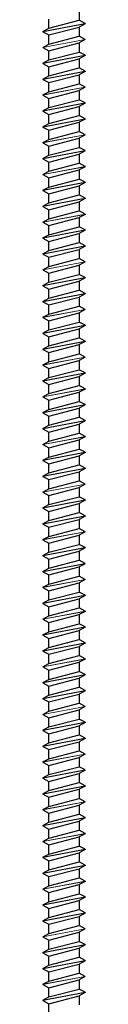
# Model space of a CAD drawing. Units: millimetres. Extents: x 1217 to 1627, y 820 to 3820.
# Drawn here: x 1611 to 1627, y 2317 to 2689 of the extents above; entities that cross this region are included whole.
import ezdxf

# ---------------------------------------------------------------- set-up
doc = ezdxf.new("R2010")
doc.units = ezdxf.units.MM
doc.layers.add('Gewinde', color=7, linetype='Continuous', lineweight=30)
doc.layers.add('Schraube', color=7, linetype='Continuous', lineweight=30)

msp = doc.modelspace()

# ---------------------------------------------------------------- linework, layer by layer
at = {"layer": 'Gewinde', "lineweight": 20}
for p, q in [((1611.49, 2684.75), (1627.49, 2687.75)), ((1611.49, 2684.65), (1627.49, 2687.65)), ((1611.49, 2678.75), (1627.49, 2681.75)), ((1611.49, 2678.65), (1627.49, 2681.65)), ((1611.49, 2672.75), (1627.49, 2675.75)), ((1611.49, 2672.65), (1627.49, 2675.65)), ((1611.49, 2666.75), (1627.49, 2669.75)), ((1611.49, 2666.65), (1627.49, 2669.65)), ((1611.49, 2660.75), (1627.49, 2663.75)), ((1611.49, 2660.65), (1627.49, 2663.65)), ((1611.49, 2654.75), (1627.49, 2657.75)), ((1611.49, 2654.65), (1627.49, 2657.65)), ((1611.49, 2648.75), (1627.49, 2651.75)), ((1611.49, 2648.65), (1627.49, 2651.65)), ((1611.49, 2642.75), (1627.49, 2645.75)), ((1611.49, 2642.65), (1627.49, 2645.65)), ((1611.49, 2636.75), (1627.49, 2639.75)), ((1611.49, 2636.65), (1627.49, 2639.65)), ((1611.49, 2630.75), (1627.49, 2633.75)), ((1611.49, 2630.65), (1627.49, 2633.65)), ((1611.49, 2624.75), (1627.49, 2627.75)), ((1611.49, 2624.65), (1627.49, 2627.65)), ((1611.49, 2618.75), (1627.49, 2621.75)), ((1611.49, 2618.65), (1627.49, 2621.65)), ((1611.49, 2612.75), (1627.49, 2615.75)), ((1611.49, 2612.65), (1627.49, 2615.65)), ((1611.49, 2606.75), (1627.49, 2609.75)), ((1611.49, 2606.65), (1627.49, 2609.65)), ((1611.49, 2600.75), (1627.49, 2603.75)), ((1611.49, 2600.65), (1627.49, 2603.65)), ((1611.49, 2594.75), (1627.49, 2597.75)), ((1611.49, 2594.65), (1627.49, 2597.65)), ((1611.49, 2588.75), (1627.49, 2591.75)), ((1611.49, 2588.65), (1627.49, 2591.65)), ((1611.49, 2582.75), (1627.49, 2585.75)), ((1611.49, 2582.65), (1627.49, 2585.65)), ((1611.49, 2576.75), (1627.49, 2579.75)), ((1611.49, 2576.65), (1627.49, 2579.65)), ((1611.49, 2570.75), (1627.49, 2573.75)), ((1611.49, 2570.65), (1627.49, 2573.65)), ((1611.49, 2564.75), (1627.49, 2567.75)), ((1611.49, 2564.65), (1627.49, 2567.65)), ((1611.49, 2558.75), (1627.49, 2561.75)), ((1611.49, 2558.65), (1627.49, 2561.65)), ((1611.49, 2552.75), (1627.49, 2555.75)), ((1611.49, 2552.65), (1627.49, 2555.65)), ((1611.49, 2546.75), (1627.49, 2549.75)), ((1611.49, 2546.65), (1627.49, 2549.65)), ((1611.49, 2540.75), (1627.49, 2543.75)), ((1611.49, 2540.65), (1627.49, 2543.65)), ((1611.49, 2534.75), (1627.49, 2537.75)), ((1611.49, 2534.65), (1627.49, 2537.65)), ((1611.49, 2528.75), (1627.49, 2531.75)), ((1611.49, 2528.65), (1627.49, 2531.65)), ((1611.49, 2522.75), (1627.49, 2525.75)), ((1611.49, 2522.65), (1627.49, 2525.65)), ((1611.49, 2516.75), (1627.49, 2519.75)), ((1611.49, 2516.65), (1627.49, 2519.65)), ((1611.49, 2510.75), (1627.49, 2513.75)), ((1611.49, 2510.65), (1627.49, 2513.65)), ((1611.49, 2504.75), (1627.49, 2507.75)), ((1611.49, 2504.65), (1627.49, 2507.65)), ((1611.49, 2498.75), (1627.49, 2501.75)), ((1611.49, 2498.65), (1627.49, 2501.65)), ((1611.49, 2492.75), (1627.49, 2495.75)), ((1611.49, 2492.65), (1627.49, 2495.65)), ((1611.49, 2486.75), (1627.49, 2489.75)), ((1611.49, 2486.65), (1627.49, 2489.65)), ((1611.49, 2480.75), (1627.49, 2483.75)), ((1611.49, 2480.65), (1627.49, 2483.65)), ((1611.49, 2474.75), (1627.49, 2477.75)), ((1611.49, 2474.65), (1627.49, 2477.65)), ((1611.49, 2468.75), (1627.49, 2471.75)), ((1611.49, 2468.65), (1627.49, 2471.65)), ((1611.49, 2462.75), (1627.49, 2465.75)), ((1611.49, 2462.65), (1627.49, 2465.65)), ((1611.49, 2456.75), (1627.49, 2459.75)), ((1611.49, 2456.65), (1627.49, 2459.65)), ((1611.49, 2450.75), (1627.49, 2453.75)), ((1611.49, 2450.65), (1627.49, 2453.65)), ((1611.49, 2444.75), (1627.49, 2447.75)), ((1611.49, 2444.65), (1627.49, 2447.65)), ((1611.49, 2438.75), (1627.49, 2441.75)), ((1611.49, 2438.65), (1627.49, 2441.65)), ((1611.49, 2432.75), (1627.49, 2435.75)), ((1611.49, 2432.65), (1627.49, 2435.65)), ((1611.49, 2426.75), (1627.49, 2429.75)), ((1611.49, 2426.65), (1627.49, 2429.65)), ((1611.49, 2420.75), (1627.49, 2423.75)), ((1611.49, 2420.65), (1627.49, 2423.65)), ((1611.49, 2414.75), (1627.49, 2417.75)), ((1611.49, 2414.65), (1627.49, 2417.65)), ((1611.49, 2408.75), (1627.49, 2411.75)), ((1611.49, 2408.65), (1627.49, 2411.65)), ((1611.49, 2402.75), (1627.49, 2405.75)), ((1611.49, 2402.65), (1627.49, 2405.65)), ((1611.49, 2396.75), (1627.49, 2399.75)), ((1611.49, 2396.65), (1627.49, 2399.65)), ((1611.49, 2390.75), (1627.49, 2393.75)), ((1611.49, 2390.65), (1627.49, 2393.65)), ((1611.49, 2384.75), (1627.49, 2387.75)), ((1611.49, 2384.65), (1627.49, 2387.65)), ((1611.49, 2378.75), (1627.49, 2381.75)), ((1611.49, 2378.65), (1627.49, 2381.65)), ((1611.49, 2372.75), (1627.49, 2375.75)), ((1611.49, 2372.65), (1627.49, 2375.65)), ((1611.49, 2366.75), (1627.49, 2369.75)), ((1611.49, 2366.65), (1627.49, 2369.65)), ((1611.49, 2360.75), (1627.49, 2363.75)), ((1611.49, 2360.65), (1627.49, 2363.65)), ((1611.49, 2354.75), (1627.49, 2357.75)), ((1611.49, 2354.65), (1627.49, 2357.65)), ((1611.49, 2348.75), (1627.49, 2351.75)), ((1611.49, 2348.65), (1627.49, 2351.65)), ((1611.49, 2342.75), (1627.49, 2345.75)), ((1611.49, 2342.65), (1627.49, 2345.65)), ((1611.49, 2336.75), (1627.49, 2339.75)), ((1611.49, 2336.65), (1627.49, 2339.65)), ((1611.49, 2330.75), (1627.49, 2333.75)), ((1611.49, 2330.65), (1627.49, 2333.65)), ((1611.49, 2324.75), (1627.49, 2327.75)), ((1611.49, 2324.65), (1627.49, 2327.65)), ((1611.49, 2318.75), (1627.49, 2321.75)), ((1611.49, 2318.65), (1627.49, 2321.65))]:
    msp.add_line(p, q, dxfattribs=at)
at = {"layer": 'Gewinde'}
for p, q in [((1611.49, 2684.75), (1613.74, 2685.97)), ((1613.74, 2685.97), (1625.24, 2688.97)), ((1613.74, 2683.42), (1625.24, 2686.42)), ((1627.49, 2687.75), (1625.24, 2688.97)), ((1627.49, 2687.65), (1625.24, 2686.42)), ((1627.49, 2687.75), (1627.49, 2687.65)), ((1611.49, 2684.75), (1611.49, 2684.65)), ((1611.49, 2684.65), (1613.74, 2683.42)), ((1613.74, 2679.97), (1625.24, 2682.97)), ((1627.49, 2681.75), (1625.24, 2682.97)), ((1611.49, 2678.75), (1613.74, 2679.97)), ((1611.49, 2678.75), (1611.49, 2678.65)), ((1611.49, 2678.65), (1613.74, 2677.42)), ((1613.74, 2677.42), (1625.24, 2680.42)), ((1627.49, 2681.65), (1625.24, 2680.42)), ((1627.49, 2681.75), (1627.49, 2681.65)), ((1613.74, 2673.97), (1625.24, 2676.97)), ((1627.49, 2675.75), (1625.24, 2676.97)), ((1627.49, 2675.65), (1625.24, 2674.42)), ((1627.49, 2675.75), (1627.49, 2675.65)), ((1611.49, 2672.75), (1613.74, 2673.97)), ((1611.49, 2672.75), (1611.49, 2672.65)), ((1611.49, 2672.65), (1613.74, 2671.42)), ((1613.74, 2671.42), (1625.24, 2674.42)), ((1613.74, 2667.97), (1625.24, 2670.97)), ((1627.49, 2669.75), (1625.24, 2670.97)), ((1611.49, 2666.75), (1613.74, 2667.97)), ((1613.74, 2665.42), (1625.24, 2668.42)), ((1627.49, 2669.65), (1625.24, 2668.42)), ((1627.49, 2669.75), (1627.49, 2669.65)), ((1611.49, 2666.75), (1611.49, 2666.65)), ((1611.49, 2666.65), (1613.74, 2665.42)), ((1613.74, 2661.97), (1625.24, 2664.97)), ((1627.49, 2663.75), (1625.24, 2664.97)), ((1627.49, 2663.65), (1625.24, 2662.42)), ((1627.49, 2663.75), (1627.49, 2663.65)), ((1611.49, 2660.75), (1613.74, 2661.97)), ((1611.49, 2660.75), (1611.49, 2660.65)), ((1611.49, 2660.65), (1613.74, 2659.42)), ((1613.74, 2659.42), (1625.24, 2662.42)), ((1613.74, 2655.97), (1625.24, 2658.97)), ((1613.74, 2653.42), (1625.24, 2656.42)), ((1627.49, 2657.75), (1625.24, 2658.97)), ((1627.49, 2657.65), (1625.24, 2656.42)), ((1627.49, 2657.75), (1627.49, 2657.65)), ((1611.49, 2654.75), (1613.74, 2655.97)), ((1611.49, 2654.75), (1611.49, 2654.65)), ((1611.49, 2654.65), (1613.74, 2653.42)), ((1613.74, 2649.97), (1625.24, 2652.97)), ((1627.49, 2651.75), (1625.24, 2652.97)), ((1611.49, 2648.75), (1613.74, 2649.97)), ((1611.49, 2648.75), (1611.49, 2648.65)), ((1611.49, 2648.65), (1613.74, 2647.42)), ((1613.74, 2647.42), (1625.24, 2650.42)), ((1627.49, 2651.65), (1625.24, 2650.42)), ((1627.49, 2651.75), (1627.49, 2651.65)), ((1613.74, 2643.97), (1625.24, 2646.97)), ((1627.49, 2645.75), (1625.24, 2646.97)), ((1627.49, 2645.65), (1625.24, 2644.42)), ((1627.49, 2645.75), (1627.49, 2645.65)), ((1611.49, 2642.75), (1613.74, 2643.97)), ((1611.49, 2642.75), (1611.49, 2642.65)), ((1611.49, 2642.65), (1613.74, 2641.42)), ((1613.74, 2641.42), (1625.24, 2644.42)), ((1611.49, 2636.75), (1613.74, 2637.97)), ((1613.74, 2637.97), (1625.24, 2640.97)), ((1613.74, 2635.42), (1625.24, 2638.42)), ((1627.49, 2639.75), (1625.24, 2640.97)), ((1627.49, 2639.65), (1625.24, 2638.42)), ((1611.49, 2636.75), (1611.49, 2636.65)), ((1611.49, 2636.65), (1613.74, 2635.42)), ((1613.74, 2631.97), (1625.24, 2634.97)), ((1627.49, 2633.75), (1625.24, 2634.97)), ((1611.49, 2630.75), (1613.74, 2631.97)), ((1611.49, 2630.75), (1611.49, 2630.65)), ((1611.49, 2630.65), (1613.74, 2629.42)), ((1613.74, 2629.42), (1625.24, 2632.42)), ((1627.49, 2633.65), (1625.24, 2632.42)), ((1627.49, 2633.75), (1627.49, 2633.65)), ((1613.74, 2625.97), (1625.24, 2628.97)), ((1613.74, 2623.42), (1625.24, 2626.42)), ((1627.49, 2627.75), (1625.24, 2628.97)), ((1627.49, 2627.65), (1625.24, 2626.42)), ((1627.49, 2627.75), (1627.49, 2627.65)), ((1611.49, 2624.75), (1613.74, 2625.97)), ((1611.49, 2624.75), (1611.49, 2624.65)), ((1611.49, 2624.65), (1613.74, 2623.42)), ((1613.74, 2619.97), (1625.24, 2622.97)), ((1627.49, 2621.75), (1625.24, 2622.97)), ((1611.49, 2618.75), (1613.74, 2619.97)), ((1613.74, 2617.42), (1625.24, 2620.42)), ((1627.49, 2621.65), (1625.24, 2620.42)), ((1627.49, 2621.75), (1627.49, 2621.65)), ((1611.49, 2618.75), (1611.49, 2618.65)), ((1611.49, 2618.65), (1613.74, 2617.42)), ((1613.74, 2613.97), (1625.24, 2616.97)), ((1627.49, 2615.75), (1625.24, 2616.97)), ((1627.49, 2615.65), (1625.24, 2614.42)), ((1627.49, 2615.75), (1627.49, 2615.65)), ((1611.49, 2612.75), (1613.74, 2613.97)), ((1611.49, 2612.75), (1611.49, 2612.65)), ((1611.49, 2612.65), (1613.74, 2611.42)), ((1613.74, 2611.42), (1625.24, 2614.42)), ((1611.49, 2606.75), (1613.74, 2607.97)), ((1613.74, 2607.97), (1625.24, 2610.97)), ((1613.74, 2605.42), (1625.24, 2608.42)), ((1627.49, 2609.75), (1625.24, 2610.97)), ((1627.49, 2609.65), (1625.24, 2608.42)), ((1627.49, 2609.75), (1627.49, 2609.65)), ((1611.49, 2606.75), (1611.49, 2606.65)), ((1611.49, 2606.65), (1613.74, 2605.42)), ((1613.74, 2601.97), (1625.24, 2604.97)), ((1627.49, 2603.75), (1625.24, 2604.97)), ((1611.49, 2600.75), (1613.74, 2601.97)), ((1611.49, 2600.75), (1611.49, 2600.65)), ((1611.49, 2600.65), (1613.74, 2599.42)), ((1613.74, 2599.42), (1625.24, 2602.42)), ((1627.49, 2603.65), (1625.24, 2602.42)), ((1627.49, 2603.75), (1627.49, 2603.65)), ((1613.74, 2595.97), (1625.24, 2598.97)), ((1627.49, 2597.75), (1625.24, 2598.97)), ((1627.49, 2597.65), (1625.24, 2596.42)), ((1627.49, 2597.75), (1627.49, 2597.65)), ((1611.49, 2594.75), (1613.74, 2595.97)), ((1611.49, 2594.75), (1611.49, 2594.65)), ((1611.49, 2594.65), (1613.74, 2593.42)), ((1613.74, 2593.42), (1625.24, 2596.42)), ((1613.74, 2589.97), (1625.24, 2592.97)), ((1627.49, 2591.75), (1625.24, 2592.97)), ((1611.49, 2588.75), (1613.74, 2589.97)), ((1613.74, 2587.42), (1625.24, 2590.42)), ((1627.49, 2591.65), (1625.24, 2590.42)), ((1627.49, 2591.75), (1627.49, 2591.65)), ((1611.49, 2588.75), (1611.49, 2588.65)), ((1611.49, 2588.65), (1613.74, 2587.42)), ((1613.74, 2583.97), (1625.24, 2586.97)), ((1627.49, 2585.75), (1625.24, 2586.97)), ((1627.49, 2585.65), (1625.24, 2584.42)), ((1627.49, 2585.75), (1627.49, 2585.65)), ((1611.49, 2582.75), (1613.74, 2583.97)), ((1611.49, 2582.75), (1611.49, 2582.65)), ((1611.49, 2582.65), (1613.74, 2581.42)), ((1613.74, 2581.42), (1625.24, 2584.42)), ((1611.49, 2576.75), (1613.74, 2577.97)), ((1613.74, 2577.97), (1625.24, 2580.97)), ((1613.74, 2575.42), (1625.24, 2578.42)), ((1627.49, 2579.75), (1625.24, 2580.97)), ((1627.49, 2579.65), (1625.24, 2578.42)), ((1627.49, 2579.75), (1627.49, 2579.65)), ((1611.49, 2576.75), (1611.49, 2576.65)), ((1611.49, 2576.65), (1613.74, 2575.42)), ((1613.74, 2571.97), (1625.24, 2574.97)), ((1627.49, 2573.75), (1625.24, 2574.97)), ((1611.49, 2570.75), (1613.74, 2571.97)), ((1611.49, 2570.75), (1611.49, 2570.65)), ((1611.49, 2570.65), (1613.74, 2569.42)), ((1613.74, 2569.42), (1625.24, 2572.42)), ((1627.49, 2573.65), (1625.24, 2572.42)), ((1627.49, 2573.75), (1627.49, 2573.65)), ((1613.74, 2565.97), (1625.24, 2568.97)), ((1627.49, 2567.75), (1625.24, 2568.97)), ((1627.49, 2567.65), (1625.24, 2566.42)), ((1627.49, 2567.75), (1627.49, 2567.65)), ((1611.49, 2564.75), (1613.74, 2565.97)), ((1611.49, 2564.75), (1611.49, 2564.65)), ((1611.49, 2564.65), (1613.74, 2563.42)), ((1613.74, 2563.42), (1625.24, 2566.42)), ((1611.49, 2558.75), (1613.74, 2559.97)), ((1613.74, 2559.97), (1625.24, 2562.97)), ((1613.74, 2557.42), (1625.24, 2560.42)), ((1627.49, 2561.75), (1625.24, 2562.97)), ((1627.49, 2561.65), (1625.24, 2560.42)), ((1627.49, 2561.75), (1627.49, 2561.65)), ((1611.49, 2558.75), (1611.49, 2558.65)), ((1611.49, 2558.65), (1613.74, 2557.42)), ((1613.74, 2553.97), (1625.24, 2556.97)), ((1627.49, 2555.75), (1625.24, 2556.97)), ((1627.49, 2555.65), (1625.24, 2554.42)), ((1627.49, 2555.75), (1627.49, 2555.65)), ((1611.49, 2552.75), (1613.74, 2553.97)), ((1611.49, 2552.75), (1611.49, 2552.65)), ((1611.49, 2552.65), (1613.74, 2551.42)), ((1613.74, 2551.42), (1625.24, 2554.42)), ((1613.74, 2547.97), (1625.24, 2550.97)), ((1613.74, 2545.42), (1625.24, 2548.42)), ((1627.49, 2549.75), (1625.24, 2550.97)), ((1627.49, 2549.65), (1625.24, 2548.42)), ((1627.49, 2549.75), (1627.49, 2549.65)), ((1611.49, 2546.75), (1613.74, 2547.97)), ((1611.49, 2546.75), (1611.49, 2546.65)), ((1611.49, 2546.65), (1613.74, 2545.42)), ((1613.74, 2541.97), (1625.24, 2544.97)), ((1627.49, 2543.75), (1625.24, 2544.97)), ((1611.49, 2540.75), (1613.74, 2541.97)), ((1613.74, 2539.42), (1625.24, 2542.42)), ((1627.49, 2543.65), (1625.24, 2542.42)), ((1627.49, 2543.75), (1627.49, 2543.65)), ((1611.49, 2540.75), (1611.49, 2540.65)), ((1611.49, 2540.65), (1613.74, 2539.42)), ((1613.74, 2535.97), (1625.24, 2538.97)), ((1627.49, 2537.75), (1625.24, 2538.97)), ((1627.49, 2537.65), (1625.24, 2536.42)), ((1627.49, 2537.75), (1627.49, 2537.65)), ((1611.49, 2534.75), (1613.74, 2535.97)), ((1611.49, 2534.75), (1611.49, 2534.65)), ((1611.49, 2534.65), (1613.74, 2533.42)), ((1613.74, 2533.42), (1625.24, 2536.42)), ((1611.49, 2528.75), (1613.74, 2529.97)), ((1613.74, 2529.97), (1625.24, 2532.97)), ((1613.74, 2527.42), (1625.24, 2530.42)), ((1627.49, 2531.75), (1625.24, 2532.97)), ((1627.49, 2531.65), (1625.24, 2530.42)), ((1627.49, 2531.75), (1627.49, 2531.65)), ((1611.49, 2528.75), (1611.49, 2528.65)), ((1611.49, 2528.65), (1613.74, 2527.42)), ((1613.74, 2523.97), (1625.24, 2526.97)), ((1627.49, 2525.75), (1625.24, 2526.97)), ((1611.49, 2522.75), (1613.74, 2523.97)), ((1611.49, 2522.75), (1611.49, 2522.65)), ((1611.49, 2522.65), (1613.74, 2521.42)), ((1613.74, 2521.42), (1625.24, 2524.42)), ((1627.49, 2525.65), (1625.24, 2524.42)), ((1627.49, 2525.75), (1627.49, 2525.65)), ((1613.74, 2517.97), (1625.24, 2520.97)), ((1627.49, 2519.75), (1625.24, 2520.97)), ((1627.49, 2519.65), (1625.24, 2518.42)), ((1627.49, 2519.75), (1627.49, 2519.65)), ((1611.49, 2516.75), (1613.74, 2517.97)), ((1611.49, 2516.75), (1611.49, 2516.65)), ((1611.49, 2516.65), (1613.74, 2515.42)), ((1613.74, 2515.42), (1625.24, 2518.42)), ((1613.74, 2511.97), (1625.24, 2514.97)), ((1627.49, 2513.75), (1625.24, 2514.97)), ((1611.49, 2510.75), (1613.74, 2511.97)), ((1613.74, 2509.42), (1625.24, 2512.42)), ((1627.49, 2513.65), (1625.24, 2512.42)), ((1627.49, 2513.75), (1627.49, 2513.65)), ((1611.49, 2510.75), (1611.49, 2510.65)), ((1611.49, 2510.65), (1613.74, 2509.42)), ((1613.74, 2505.97), (1625.24, 2508.97)), ((1627.49, 2507.75), (1625.24, 2508.97)), ((1627.49, 2507.65), (1625.24, 2506.42)), ((1627.49, 2507.75), (1627.49, 2507.65)), ((1611.49, 2504.75), (1613.74, 2505.97)), ((1611.49, 2504.75), (1611.49, 2504.65)), ((1611.49, 2504.65), (1613.74, 2503.42)), ((1613.74, 2503.42), (1625.24, 2506.42)), ((1611.49, 2498.75), (1613.74, 2499.97)), ((1613.74, 2499.97), (1625.24, 2502.97)), ((1613.74, 2497.42), (1625.24, 2500.42)), ((1627.49, 2501.75), (1625.24, 2502.97)), ((1627.49, 2501.65), (1625.24, 2500.42)), ((1627.49, 2501.75), (1627.49, 2501.65)), ((1611.49, 2498.75), (1611.49, 2498.65)), ((1611.49, 2498.65), (1613.74, 2497.42)), ((1613.74, 2493.97), (1625.24, 2496.97)), ((1627.49, 2495.75), (1625.24, 2496.97)), ((1611.49, 2492.75), (1613.74, 2493.97)), ((1611.49, 2492.75), (1611.49, 2492.65)), ((1611.49, 2492.65), (1613.74, 2491.42)), ((1613.74, 2491.42), (1625.24, 2494.42)), ((1627.49, 2495.65), (1625.24, 2494.42)), ((1627.49, 2495.75), (1627.49, 2495.65)), ((1613.74, 2487.97), (1625.24, 2490.97)), ((1627.49, 2489.75), (1625.24, 2490.97)), ((1627.49, 2489.65), (1625.24, 2488.42)), ((1627.49, 2489.75), (1627.49, 2489.65)), ((1611.49, 2486.75), (1613.74, 2487.97)), ((1611.49, 2486.75), (1611.49, 2486.65)), ((1611.49, 2486.65), (1613.74, 2485.42)), ((1613.74, 2485.42), (1625.24, 2488.42)), ((1613.74, 2481.97), (1625.24, 2484.97)), ((1627.49, 2483.75), (1625.24, 2484.97)), ((1611.49, 2480.75), (1613.74, 2481.97)), ((1613.74, 2479.42), (1625.24, 2482.42)), ((1627.49, 2483.65), (1625.24, 2482.42)), ((1611.49, 2480.75), (1611.49, 2480.65)), ((1611.49, 2480.65), (1613.74, 2479.42)), ((1613.74, 2475.97), (1625.24, 2478.97)), ((1627.49, 2477.75), (1625.24, 2478.97)), ((1627.49, 2477.65), (1625.24, 2476.42)), ((1627.49, 2477.75), (1627.49, 2477.65)), ((1611.49, 2474.75), (1613.74, 2475.97)), ((1611.49, 2474.75), (1611.49, 2474.65)), ((1611.49, 2474.65), (1613.74, 2473.42)), ((1613.74, 2473.42), (1625.24, 2476.42)), ((1613.74, 2469.97), (1625.24, 2472.97)), ((1613.74, 2467.42), (1625.24, 2470.42)), ((1627.49, 2471.75), (1625.24, 2472.97)), ((1627.49, 2471.65), (1625.24, 2470.42)), ((1627.49, 2471.75), (1627.49, 2471.65)), ((1611.49, 2468.75), (1613.74, 2469.97)), ((1611.49, 2468.75), (1611.49, 2468.65)), ((1611.49, 2468.65), (1613.74, 2467.42)), ((1613.74, 2463.97), (1625.24, 2466.97)), ((1627.49, 2465.75), (1625.24, 2466.97)), ((1611.49, 2462.75), (1613.74, 2463.97)), ((1611.49, 2462.75), (1611.49, 2462.65)), ((1611.49, 2462.65), (1613.74, 2461.42)), ((1613.74, 2461.42), (1625.24, 2464.42)), ((1627.49, 2465.65), (1625.24, 2464.42)), ((1627.49, 2465.75), (1627.49, 2465.65)), ((1613.74, 2457.97), (1625.24, 2460.97)), ((1627.49, 2459.75), (1625.24, 2460.97)), ((1627.49, 2459.65), (1625.24, 2458.42)), ((1627.49, 2459.75), (1627.49, 2459.65)), ((1611.49, 2456.75), (1613.74, 2457.97)), ((1611.49, 2456.75), (1611.49, 2456.65)), ((1611.49, 2456.65), (1613.74, 2455.42)), ((1613.74, 2455.42), (1625.24, 2458.42)), ((1611.49, 2450.75), (1613.74, 2451.97)), ((1613.74, 2451.97), (1625.24, 2454.97)), ((1613.74, 2449.42), (1625.24, 2452.42)), ((1627.49, 2453.75), (1625.24, 2454.97)), ((1627.49, 2453.65), (1625.24, 2452.42)), ((1627.49, 2453.75), (1627.49, 2453.65)), ((1611.49, 2450.75), (1611.49, 2450.65)), ((1611.49, 2450.65), (1613.74, 2449.42)), ((1613.74, 2445.97), (1625.24, 2448.97)), ((1627.49, 2447.75), (1625.24, 2448.97)), ((1611.49, 2444.75), (1613.74, 2445.97)), ((1611.49, 2444.75), (1611.49, 2444.65)), ((1611.49, 2444.65), (1613.74, 2443.42)), ((1613.74, 2443.42), (1625.24, 2446.42)), ((1627.49, 2447.65), (1625.24, 2446.42)), ((1627.49, 2447.75), (1627.49, 2447.65)), ((1613.74, 2439.97), (1625.24, 2442.97)), ((1613.74, 2437.42), (1625.24, 2440.42)), ((1627.49, 2441.75), (1625.24, 2442.97)), ((1627.49, 2441.65), (1625.24, 2440.42)), ((1627.49, 2441.75), (1627.49, 2441.65)), ((1611.49, 2438.75), (1613.74, 2439.97)), ((1611.49, 2438.75), (1611.49, 2438.65)), ((1611.49, 2438.65), (1613.74, 2437.42)), ((1613.74, 2433.97), (1625.24, 2436.97)), ((1627.49, 2435.75), (1625.24, 2436.97)), ((1611.49, 2432.75), (1613.74, 2433.97)), ((1613.74, 2431.42), (1625.24, 2434.42)), ((1627.49, 2435.65), (1625.24, 2434.42)), ((1627.49, 2435.75), (1627.49, 2435.65)), ((1611.49, 2432.75), (1611.49, 2432.65)), ((1611.49, 2432.65), (1613.74, 2431.42)), ((1613.74, 2427.97), (1625.24, 2430.97)), ((1627.49, 2429.75), (1625.24, 2430.97)), ((1627.49, 2429.65), (1625.24, 2428.42)), ((1627.49, 2429.75), (1627.49, 2429.65)), ((1611.49, 2426.75), (1613.74, 2427.97)), ((1611.49, 2426.75), (1611.49, 2426.65)), ((1611.49, 2426.65), (1613.74, 2425.42)), ((1613.74, 2425.42), (1625.24, 2428.42)), ((1611.49, 2420.75), (1613.74, 2421.97)), ((1613.74, 2421.97), (1625.24, 2424.97)), ((1613.74, 2419.42), (1625.24, 2422.42)), ((1627.49, 2423.75), (1625.24, 2424.97)), ((1627.49, 2423.65), (1625.24, 2422.42)), ((1627.49, 2423.75), (1627.49, 2423.65)), ((1611.49, 2420.75), (1611.49, 2420.65)), ((1611.49, 2420.65), (1613.74, 2419.42)), ((1613.74, 2415.97), (1625.24, 2418.97)), ((1627.49, 2417.75), (1625.24, 2418.97)), ((1611.49, 2414.75), (1613.74, 2415.97)), ((1611.49, 2414.75), (1611.49, 2414.65)), ((1611.49, 2414.65), (1613.74, 2413.42)), ((1613.74, 2413.42), (1625.24, 2416.42)), ((1627.49, 2417.65), (1625.24, 2416.42)), ((1627.49, 2417.75), (1627.49, 2417.65)), ((1613.74, 2409.97), (1625.24, 2412.97)), ((1627.49, 2411.75), (1625.24, 2412.97)), ((1627.49, 2411.65), (1625.24, 2410.42)), ((1627.49, 2411.75), (1627.49, 2411.65)), ((1611.49, 2408.75), (1613.74, 2409.97)), ((1611.49, 2408.75), (1611.49, 2408.65)), ((1611.49, 2408.65), (1613.74, 2407.42)), ((1613.74, 2407.42), (1625.24, 2410.42)), ((1613.74, 2403.97), (1625.24, 2406.97)), ((1627.49, 2405.75), (1625.24, 2406.97)), ((1611.49, 2402.75), (1613.74, 2403.97)), ((1613.74, 2401.42), (1625.24, 2404.42)), ((1627.49, 2405.65), (1625.24, 2404.42)), ((1611.49, 2402.75), (1611.49, 2402.65)), ((1611.49, 2402.65), (1613.74, 2401.42)), ((1613.74, 2397.97), (1625.24, 2400.97)), ((1627.49, 2399.75), (1625.24, 2400.97)), ((1627.49, 2399.65), (1625.24, 2398.42)), ((1627.49, 2399.75), (1627.49, 2399.65)), ((1611.49, 2396.75), (1613.74, 2397.97)), ((1611.49, 2396.75), (1611.49, 2396.65)), ((1611.49, 2396.65), (1613.74, 2395.42)), ((1613.74, 2395.42), (1625.24, 2398.42)), ((1611.49, 2390.75), (1613.74, 2391.97)), ((1613.74, 2391.97), (1625.24, 2394.97)), ((1613.74, 2389.42), (1625.24, 2392.42)), ((1627.49, 2393.75), (1625.24, 2394.97)), ((1627.49, 2393.65), (1625.24, 2392.42)), ((1627.49, 2393.75), (1627.49, 2393.65)), ((1611.49, 2390.75), (1611.49, 2390.65)), ((1611.49, 2390.65), (1613.74, 2389.42)), ((1613.74, 2385.97), (1625.24, 2388.97)), ((1627.49, 2387.75), (1625.24, 2388.97)), ((1611.49, 2384.75), (1613.74, 2385.97)), ((1611.49, 2384.75), (1611.49, 2384.65)), ((1611.49, 2384.65), (1613.74, 2383.42)), ((1613.74, 2383.42), (1625.24, 2386.42)), ((1627.49, 2387.65), (1625.24, 2386.42)), ((1627.49, 2387.75), (1627.49, 2387.65)), ((1613.74, 2379.97), (1625.24, 2382.97)), ((1627.49, 2381.75), (1625.24, 2382.97)), ((1627.49, 2381.65), (1625.24, 2380.42)), ((1627.49, 2381.75), (1627.49, 2381.65)), ((1611.49, 2378.75), (1613.74, 2379.97)), ((1611.49, 2378.75), (1611.49, 2378.65)), ((1611.49, 2378.65), (1613.74, 2377.42)), ((1613.74, 2377.42), (1625.24, 2380.42)), ((1611.49, 2372.75), (1613.74, 2373.97)), ((1613.74, 2373.97), (1625.24, 2376.97)), ((1613.74, 2371.42), (1625.24, 2374.42)), ((1627.49, 2375.75), (1625.24, 2376.97)), ((1627.49, 2375.65), (1625.24, 2374.42)), ((1627.49, 2375.75), (1627.49, 2375.65)), ((1611.49, 2372.75), (1611.49, 2372.65)), ((1611.49, 2372.65), (1613.74, 2371.42)), ((1613.74, 2367.97), (1625.24, 2370.97)), ((1627.49, 2369.75), (1625.24, 2370.97)), ((1627.49, 2369.65), (1625.24, 2368.42)), ((1627.49, 2369.75), (1627.49, 2369.65)), ((1611.49, 2366.75), (1613.74, 2367.97)), ((1611.49, 2366.75), (1611.49, 2366.65)), ((1611.49, 2366.65), (1613.74, 2365.42)), ((1613.74, 2365.42), (1625.24, 2368.42)), ((1613.74, 2361.97), (1625.24, 2364.97)), ((1613.74, 2359.42), (1625.24, 2362.42)), ((1627.49, 2363.75), (1625.24, 2364.97)), ((1627.49, 2363.65), (1625.24, 2362.42)), ((1627.49, 2363.75), (1627.49, 2363.65)), ((1611.49, 2360.75), (1613.74, 2361.97)), ((1611.49, 2360.75), (1611.49, 2360.65)), ((1611.49, 2360.65), (1613.74, 2359.42)), ((1613.74, 2355.97), (1625.24, 2358.97)), ((1627.49, 2357.75), (1625.24, 2358.97)), ((1611.49, 2354.75), (1613.74, 2355.97)), ((1613.74, 2353.42), (1625.24, 2356.42)), ((1627.49, 2357.65), (1625.24, 2356.42)), ((1627.49, 2357.75), (1627.49, 2357.65)), ((1611.49, 2354.75), (1611.49, 2354.65)), ((1611.49, 2354.65), (1613.74, 2353.42)), ((1613.74, 2349.97), (1625.24, 2352.97)), ((1627.49, 2351.75), (1625.24, 2352.97)), ((1627.49, 2351.65), (1625.24, 2350.42)), ((1627.49, 2351.75), (1627.49, 2351.65)), ((1611.49, 2348.75), (1613.74, 2349.97)), ((1611.49, 2348.75), (1611.49, 2348.65)), ((1611.49, 2348.65), (1613.74, 2347.42)), ((1613.74, 2347.42), (1625.24, 2350.42)), ((1611.49, 2342.75), (1613.74, 2343.97)), ((1613.74, 2343.97), (1625.24, 2346.97)), ((1613.74, 2341.42), (1625.24, 2344.42)), ((1627.49, 2345.75), (1625.24, 2346.97)), ((1627.49, 2345.65), (1625.24, 2344.42)), ((1627.49, 2345.75), (1627.49, 2345.65)), ((1611.49, 2342.75), (1611.49, 2342.65)), ((1611.49, 2342.65), (1613.74, 2341.42)), ((1613.74, 2337.97), (1625.24, 2340.97)), ((1627.49, 2339.75), (1625.24, 2340.97)), ((1611.49, 2336.75), (1613.74, 2337.97)), ((1611.49, 2336.75), (1611.49, 2336.65)), ((1611.49, 2336.65), (1613.74, 2335.42)), ((1613.74, 2335.42), (1625.24, 2338.42)), ((1627.49, 2339.65), (1625.24, 2338.42)), ((1627.49, 2339.75), (1627.49, 2339.65)), ((1613.74, 2331.97), (1625.24, 2334.97)), ((1627.49, 2333.75), (1625.24, 2334.97)), ((1627.49, 2333.65), (1625.24, 2332.42)), ((1627.49, 2333.75), (1627.49, 2333.65)), ((1611.49, 2330.75), (1613.74, 2331.97)), ((1611.49, 2330.75), (1611.49, 2330.65)), ((1611.49, 2330.65), (1613.74, 2329.42)), ((1613.74, 2329.42), (1625.24, 2332.42)), ((1613.74, 2325.97), (1625.24, 2328.97)), ((1627.49, 2327.75), (1625.24, 2328.97)), ((1611.49, 2324.75), (1613.74, 2325.97)), ((1613.74, 2323.42), (1625.24, 2326.42)), ((1627.49, 2327.65), (1625.24, 2326.42)), ((1611.49, 2324.75), (1611.49, 2324.65)), ((1611.49, 2324.65), (1613.74, 2323.42)), ((1613.74, 2319.97), (1625.24, 2322.97)), ((1627.49, 2321.75), (1625.24, 2322.97)), ((1627.49, 2321.65), (1625.24, 2320.42)), ((1627.49, 2321.75), (1627.49, 2321.65)), ((1611.49, 2318.75), (1613.74, 2319.97)), ((1611.49, 2318.75), (1611.49, 2318.65)), ((1611.49, 2318.65), (1613.74, 2317.42)), ((1613.74, 2317.42), (1625.24, 2320.42))]:
    msp.add_line(p, q, dxfattribs=at)
at = {"layer": 'Schraube'}
for p, q in [((1625.24, 2692.42), (1625.24, 2688.97)), ((1613.74, 2685.97), (1613.74, 2689.42)), ((1625.24, 2686.42), (1625.24, 2682.97)), ((1613.74, 2679.97), (1613.74, 2683.42)), ((1625.24, 2680.42), (1625.24, 2676.97)), ((1613.74, 2673.97), (1613.74, 2677.42)), ((1613.74, 2667.97), (1613.74, 2671.42)), ((1625.24, 2674.42), (1625.24, 2670.97)), ((1625.24, 2668.42), (1625.24, 2664.97)), ((1613.74, 2661.97), (1613.74, 2665.42)), ((1625.24, 2662.42), (1625.24, 2658.97)), ((1613.74, 2655.97), (1613.74, 2659.42)), ((1625.24, 2656.42), (1625.24, 2652.97)), ((1613.74, 2649.97), (1613.74, 2653.42)), ((1625.24, 2650.42), (1625.24, 2646.97)), ((1613.74, 2643.97), (1613.74, 2647.42)), ((1613.74, 2637.97), (1613.74, 2641.42)), ((1625.24, 2644.42), (1625.24, 2640.97)), ((1625.24, 2638.42), (1625.24, 2634.97)), ((1613.74, 2631.97), (1613.74, 2635.42)), ((1625.24, 2632.42), (1625.24, 2628.97)), ((1613.74, 2625.97), (1613.74, 2629.42)), ((1625.24, 2626.42), (1625.24, 2622.97)), ((1613.74, 2619.97), (1613.74, 2623.42)), ((1625.24, 2620.42), (1625.24, 2616.97)), ((1613.74, 2613.97), (1613.74, 2617.42)), ((1625.24, 2614.42), (1625.24, 2610.97)), ((1613.74, 2607.97), (1613.74, 2611.42)), ((1625.24, 2608.42), (1625.24, 2604.97)), ((1613.74, 2601.97), (1613.74, 2605.42)), ((1625.24, 2602.42), (1625.24, 2598.97)), ((1613.74, 2595.97), (1613.74, 2599.42)), ((1613.74, 2589.97), (1613.74, 2593.42)), ((1625.24, 2596.42), (1625.24, 2592.97)), ((1625.24, 2590.42), (1625.24, 2586.97)), ((1613.74, 2583.97), (1613.74, 2587.42)), ((1625.24, 2584.42), (1625.24, 2580.97)), ((1613.74, 2577.97), (1613.74, 2581.42)), ((1625.24, 2578.42), (1625.24, 2574.97)), ((1613.74, 2571.97), (1613.74, 2575.42)), ((1625.24, 2572.42), (1625.24, 2568.97)), ((1613.74, 2565.97), (1613.74, 2569.42)), ((1613.74, 2559.97), (1613.74, 2563.42)), ((1625.24, 2566.42), (1625.24, 2562.97)), ((1625.24, 2560.42), (1625.24, 2556.97)), ((1613.74, 2553.97), (1613.74, 2557.42)), ((1625.24, 2554.42), (1625.24, 2550.97)), ((1613.74, 2547.97), (1613.74, 2551.42)), ((1625.24, 2548.42), (1625.24, 2544.97)), ((1613.74, 2541.97), (1613.74, 2545.42)), ((1625.24, 2542.42), (1625.24, 2538.97)), ((1613.74, 2535.97), (1613.74, 2539.42)), ((1613.74, 2529.97), (1613.74, 2533.42)), ((1625.24, 2536.42), (1625.24, 2532.97)), ((1625.24, 2530.42), (1625.24, 2526.97)), ((1613.74, 2523.97), (1613.74, 2527.42)), ((1625.24, 2524.42), (1625.24, 2520.97)), ((1613.74, 2517.97), (1613.74, 2521.42)), ((1613.74, 2511.97), (1613.74, 2515.42)), ((1625.24, 2518.42), (1625.24, 2514.97)), ((1625.24, 2512.42), (1625.24, 2508.97)), ((1613.74, 2505.97), (1613.74, 2509.42)), ((1625.24, 2506.42), (1625.24, 2502.97)), ((1613.74, 2499.97), (1613.74, 2503.42)), ((1625.24, 2500.42), (1625.24, 2496.97)), ((1613.74, 2493.97), (1613.74, 2497.42)), ((1625.24, 2494.42), (1625.24, 2490.97)), ((1613.74, 2487.97), (1613.74, 2491.42)), ((1613.74, 2481.97), (1613.74, 2485.42)), ((1625.24, 2488.42), (1625.24, 2484.97)), ((1625.24, 2482.42), (1625.24, 2478.97)), ((1613.74, 2475.97), (1613.74, 2479.42)), ((1625.24, 2476.42), (1625.24, 2472.97)), ((1613.74, 2469.97), (1613.74, 2473.42)), ((1625.24, 2470.42), (1625.24, 2466.97)), ((1613.74, 2463.97), (1613.74, 2467.42)), ((1625.24, 2464.42), (1625.24, 2460.97)), ((1613.74, 2457.97), (1613.74, 2461.42)), ((1613.74, 2451.97), (1613.74, 2455.42)), ((1625.24, 2458.42), (1625.24, 2454.97)), ((1625.24, 2452.42), (1625.24, 2448.97)), ((1613.74, 2445.97), (1613.74, 2449.42)), ((1625.24, 2446.42), (1625.24, 2442.97)), ((1613.74, 2439.97), (1613.74, 2443.42)), ((1625.24, 2440.42), (1625.24, 2436.97)), ((1613.74, 2433.97), (1613.74, 2437.42)), ((1625.24, 2434.42), (1625.24, 2430.97)), ((1613.74, 2427.97), (1613.74, 2431.42)), ((1625.24, 2428.42), (1625.24, 2424.97)), ((1613.74, 2421.97), (1613.74, 2425.42)), ((1625.24, 2422.42), (1625.24, 2418.97)), ((1613.74, 2415.97), (1613.74, 2419.42)), ((1625.24, 2416.42), (1625.24, 2412.97)), ((1613.74, 2409.97), (1613.74, 2413.42)), ((1613.74, 2403.97), (1613.74, 2407.42)), ((1625.24, 2410.42), (1625.24, 2406.97)), ((1625.24, 2404.42), (1625.24, 2400.97)), ((1613.74, 2397.97), (1613.74, 2401.42)), ((1625.24, 2398.42), (1625.24, 2394.97)), ((1613.74, 2391.97), (1613.74, 2395.42)), ((1625.24, 2392.42), (1625.24, 2388.97)), ((1613.74, 2385.97), (1613.74, 2389.42)), ((1625.24, 2386.42), (1625.24, 2382.97)), ((1613.74, 2379.97), (1613.74, 2383.42)), ((1613.74, 2373.97), (1613.74, 2377.42)), ((1625.24, 2380.42), (1625.24, 2376.97)), ((1625.24, 2374.42), (1625.24, 2370.97)), ((1613.74, 2367.97), (1613.74, 2371.42)), ((1625.24, 2368.42), (1625.24, 2364.97)), ((1613.74, 2361.97), (1613.74, 2365.42)), ((1625.24, 2362.42), (1625.24, 2358.97)), ((1613.74, 2355.97), (1613.74, 2359.42)), ((1625.24, 2356.42), (1625.24, 2352.97)), ((1613.74, 2349.97), (1613.74, 2353.42)), ((1613.74, 2343.97), (1613.74, 2347.42)), ((1625.24, 2350.42), (1625.24, 2346.97)), ((1625.24, 2344.42), (1625.24, 2340.97)), ((1613.74, 2337.97), (1613.74, 2341.42)), ((1625.24, 2338.42), (1625.24, 2334.97)), ((1613.74, 2331.97), (1613.74, 2335.42)), ((1613.74, 2325.97), (1613.74, 2329.42)), ((1625.24, 2332.42), (1625.24, 2328.97)), ((1625.24, 2326.42), (1625.24, 2322.97)), ((1613.74, 2319.97), (1613.74, 2323.42)), ((1625.24, 2320.42), (1625.24, 2316.97)), ((1613.74, 2313.97), (1613.74, 2317.42))]:
    msp.add_line(p, q, dxfattribs=at)

doc.saveas('drawing.dxf')
